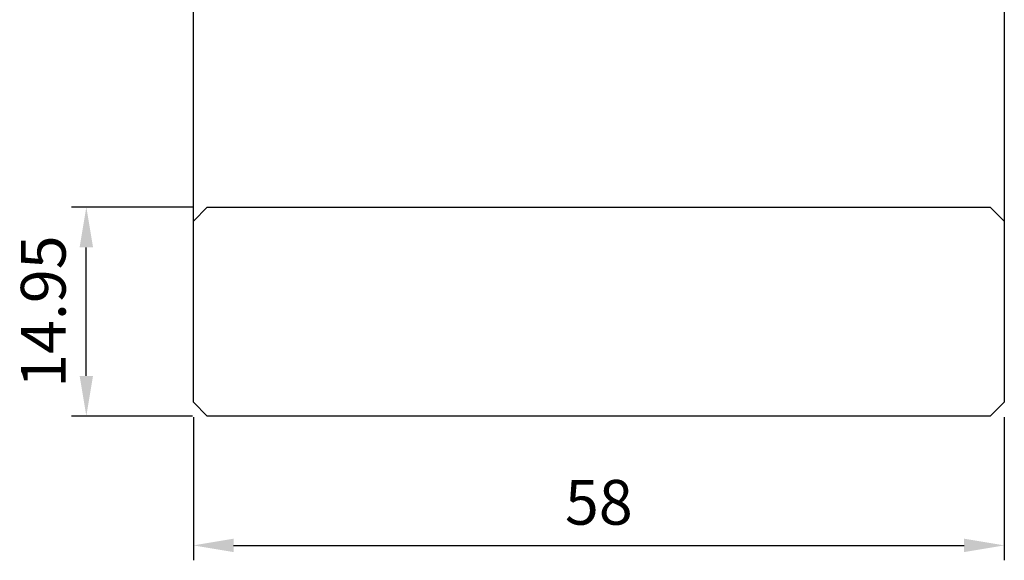
# Model space of a CAD drawing. Units: millimetres. Extents: x 3829 to 4062, y -6830 to -6483.
# Drawn here: x 3982 to 4053, y -6703 to -6664 of the extents above; entities that cross this region are included whole.
import ezdxf

# ---------------------------------------------------------------- set-up
doc = ezdxf.new("R2010")
doc.units = ezdxf.units.MM
doc.layers.add('DIM', color=6, linetype='Continuous')
doc.layers.add('W', color=7, linetype='Continuous')
doc.styles.add('TXT-1', font='txt.shx', dxfattribs={"width": 0.9, "bigfont": 'chineset.shx'})
doc.dimstyles.new('ISO-25', dxfattribs={"dimscale": 1.2, "dimtxt": 2, "dimasz": 1.8, "dimexe": 0.66666, "dimexo": 0.66666, "dimgap": 0.66666, "dimtad": 1, "dimdsep": 46, "dimtxsty": 'TXT-1', "dimcen": -2.5, "dimclrd": 256, "dimclre": 256, "dimclrt": 3, "dimadec": 0, "dimazin": 0, "dimtfac": 0.8, "dimtmove": 0, "dimatfit": 3, "dimfxl": 0, "dimlwd": -1, "dimarcsym": 0})

# ---------------------------------------------------------------- blocks, each defined once
blk = doc.blocks.new('*D10')
at = {"layer": 'Defpoints', "color": 0}
for p in [(-382.936, -53.209), (-324.936, -53.209), (-324.936, -63.46)]:
    blk.add_point(p, dxfattribs=at)
at = {"layer": 'DIM', "lineweight": -2}
for p, q in [((-382.936, -54.276), (-382.936, -64.526)), ((-324.936, -54.276), (-324.936, -64.526))]:
    blk.add_line(p, q, dxfattribs=at)
at = {"layer": 'DIM'}
blk.add_line((-380.056, -63.46), (-327.816, -63.46), dxfattribs=at)
for points in [[(-380.056, -62.98), (-380.056, -63.94), (-382.936, -63.46)], [(-327.816, -62.98), (-327.816, -63.94), (-324.936, -63.46)]]:
    blk.add_solid(points, dxfattribs=at)
at = {"layer": 'DIM', "color": 3, "insert": (-353.936, -60.793), "char_height": 3.2, "attachment_point": 5, "style": 'TXT-1'}
blk.add_mtext('58', dxfattribs=at)
blk = doc.blocks.new('*D11')
at = {"layer": 'Defpoints', "color": 0}
for p in [(-390.589, -39.259), (-381.936, -39.259), (-381.936, -54.209)]:
    blk.add_point(p, dxfattribs=at)
at = {"layer": 'DIM', "lineweight": -2}
for p, q in [((-383.003, -39.259), (-391.655, -39.259)), ((-383.003, -54.209), (-391.655, -54.209))]:
    blk.add_line(p, q, dxfattribs=at)
at = {"layer": 'DIM'}
blk.add_line((-390.589, -51.329), (-390.589, -42.139), dxfattribs=at)
for points in [[(-391.069, -42.139), (-390.109, -42.139), (-390.589, -39.259)], [(-391.069, -51.329), (-390.109, -51.329), (-390.589, -54.209)]]:
    blk.add_solid(points, dxfattribs=at)
at = {"layer": 'DIM', "color": 3, "insert": (-393.255, -46.734), "char_height": 3.2, "attachment_point": 5, "rotation": 90, "style": 'TXT-1'}
blk.add_mtext('14.95', dxfattribs=at)

msp = doc.modelspace()

# ---------------------------------------------------------------- linework, layer by layer
at = {"layer": 'W'}
for p, q in [((3994.507, -6678.903), (3994.507, -6662.803)), ((4052.507, -6662.803), (4052.507, -6678.903)), ((3995.507, -6677.903), (3994.507, -6678.903)), ((3995.507, -6677.903), (4051.507, -6677.903)), ((4051.507, -6677.903), (4052.507, -6678.903)), ((3994.507, -6691.853), (3994.507, -6678.903)), ((4052.507, -6678.903), (4052.507, -6691.853)), ((3994.507, -6691.853), (3995.507, -6692.853)), ((4051.507, -6692.853), (4052.507, -6691.853)), ((4051.507, -6692.853), (3995.507, -6692.853))]:
    msp.add_line(p, q, dxfattribs=at)

# ---------------------------------------------------------------- dimensions: what is measured, and where the dimension line sits
at = {"layer": 'DIM'}
dim = msp.add_linear_dim(base=(3986.855, -6677.903), p1=(3995.507, -6692.853), p2=(3995.507, -6677.903), angle=90, dimstyle='ISO-25', override={"dimscale": 1.6}, dxfattribs=at)
dim.commit()
dim.dimension.update_dxf_attribs({"geometry": '*D11', "text_midpoint": (3986.855, -6685.378), "dimtype": 128, "insert": (4377.443, -6638.644)})
dim = msp.add_linear_dim(base=(4052.507, -6702.104), p1=(3994.507, -6691.853), p2=(4052.507, -6691.853), dimstyle='ISO-25', override={"dimscale": 1.6}, dxfattribs=at)
dim.commit()
dim.dimension.update_dxf_attribs({"geometry": '*D10', "text_midpoint": (4023.507, -6699.437), "insert": (4377.443, -6638.644)})

doc.saveas('drawing.dxf')
